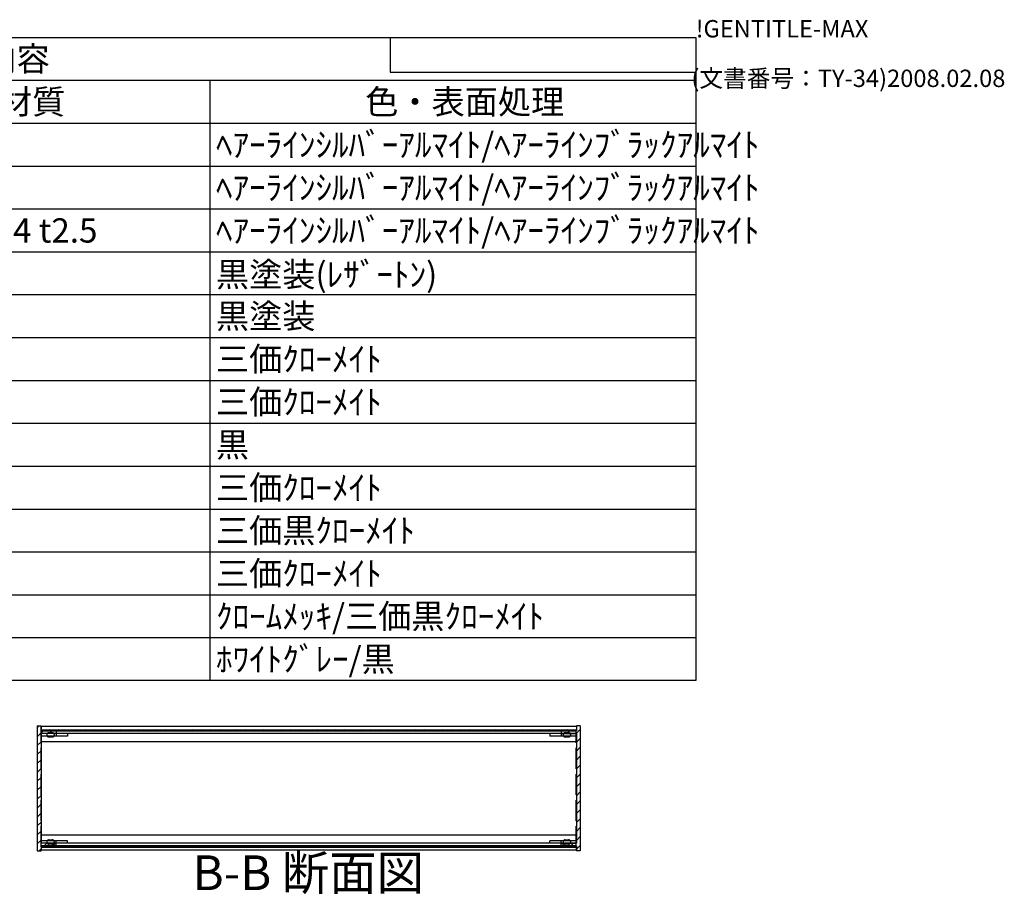
# Model space of a CAD drawing. Extents: x -85 to 2461, y -760 to 1554.
# Drawn here: x 1681 to 2461, y 861 to 1554 of the extents above; entities that cross this region are included whole.
import ezdxf

# ---------------------------------------------------------------- set-up
doc = ezdxf.new("R2010")
doc.units = 0
doc.header["$LTSCALE"] = 5.5
doc.header["$MEASUREMENT"] = 0
doc.linetypes.add('AM_ISO02W050X2', pattern=[3.75, 3, -0.75])
doc.linetypes.add('AM_ISO08W050', pattern=[18, 12, -1.5, 3, -1.5])
doc.layers.get('0').update_dxf_attribs({"linetype": 'CONTINUOUS'})
for name, color, linetype in [('AM_10', 7, 'AM_ISO08W050'), ('AM_8', 1, 'CONTINUOUS'), ('側板', 7, 'CONTINUOUS'), ('固定金具', 6, 'CONTINUOUS'), ('天板', 3, 'CONTINUOUS'), ('底板', 4, 'CONTINUOUS'), ('ﾊ_ﾈﾙ0', 5, 'AM_ISO02W050X2'), ('ﾌﾚ_ﾑ', 2, 'CONTINUOUS')]:
    doc.layers.add(name, color=color, linetype=linetype)
doc.styles.add('ACISOTS', font='isocp.shx', dxfattribs={"height": 1, "bigfont": 'extfont.shx'})
doc.styles.get("Standard").update_dxf_attribs({"font": 'ISOCP.SHX', "bigfont": 'EXTFONT.SHX'})

# ---------------------------------------------------------------- blocks, each defined once
blk = doc.blocks.new('TK-A3')
for p, q in [((359, 280), (359, 275)), ((359, 275), (403, 275))]:
    blk.add_line(p, q)
for s, p in [('!GENTITLE-MAX', (403, 280)), ('(文書番号：TY-34)2008.02.08', (402.359, 272.859))]:
    blk.add_text(s, height=2.5).set_placement(p)
blk = doc.blocks.new('*U129')
at = {"color": 2, "style": 'ACISOTS'}
blk.add_text('1', height=19.25, dxfattribs=at).set_placement((1108.9375, 1445.4))
blk = doc.blocks.new('*U130')
at = {"color": 2, "style": 'ACISOTS'}
blk.add_text('側板', height=19.25, dxfattribs=at).set_placement((1159.95, 1445.4))
blk = doc.blocks.new('*U131')
at = {"color": 2, "style": 'ACISOTS'}
blk.add_text('2', height=19.25, dxfattribs=at).set_placement((1491.68, 1445.4))
blk = doc.blocks.new('*U132')
at = {"color": 2, "style": 'ACISOTS'}
blk.add_text('A6063S-T5', height=19.25, dxfattribs=at).set_placement((1542.0625, 1445.4))
blk = doc.blocks.new('*U133')
at = {"color": 2, "style": 'ACISOTS'}
blk.add_text('ﾍｱｰﾗｲﾝｼﾙﾊﾞｰｱﾙﾏｲﾄ/ﾍｱｰﾗｲﾝﾌﾞﾗｯｸｱﾙﾏｲﾄ', height=19.25, dxfattribs=at).set_placement((1836.45, 1445.4))
blk = doc.blocks.new('*U134')
at = {"color": 2, "style": 'ACISOTS'}
blk.add_text('2', height=19.25, dxfattribs=at).set_placement((1106.68, 1411.43))
blk = doc.blocks.new('*U135')
at = {"color": 2, "style": 'ACISOTS'}
blk.add_text('フレーム', height=19.25, dxfattribs=at).set_placement((1159.95, 1411.4375))
blk = doc.blocks.new('*U136')
at = {"color": 2, "style": 'ACISOTS'}
blk.add_text('4', height=19.25, dxfattribs=at).set_placement((1491.05, 1411.4375))
blk = doc.blocks.new('*U137')
at = {"color": 2, "style": 'ACISOTS'}
blk.add_text('A6063S-T5', height=19.25, dxfattribs=at).set_placement((1542.0625, 1411.4375))
blk = doc.blocks.new('*U138')
at = {"color": 2, "style": 'ACISOTS'}
blk.add_text('ﾍｱｰﾗｲﾝｼﾙﾊﾞｰｱﾙﾏｲﾄ/ﾍｱｰﾗｲﾝﾌﾞﾗｯｸｱﾙﾏｲﾄ', height=19.25, dxfattribs=at).set_placement((1836.45, 1411.4375))
blk = doc.blocks.new('*U139')
at = {"color": 2, "style": 'ACISOTS'}
blk.add_text('3', height=19.25, dxfattribs=at).set_placement((1106.61, 1377.47))
blk = doc.blocks.new('*U140')
at = {"color": 2, "style": 'ACISOTS'}
blk.add_text('パネル', height=19.25, dxfattribs=at).set_placement((1159.95, 1377.475))
blk = doc.blocks.new('*U141')
at = {"color": 2, "style": 'ACISOTS'}
blk.add_text('2', height=19.25, dxfattribs=at).set_placement((1491.68, 1377.47))
blk = doc.blocks.new('*U142')
at = {"color": 2, "style": 'ACISOTS'}
blk.add_text('A1050P-H24 t2.5', height=19.25, dxfattribs=at).set_placement((1542.06, 1377.47))
blk = doc.blocks.new('*U143')
at = {"color": 2, "style": 'ACISOTS'}
blk.add_text('ﾍｱｰﾗｲﾝｼﾙﾊﾞｰｱﾙﾏｲﾄ/ﾍｱｰﾗｲﾝﾌﾞﾗｯｸｱﾙﾏｲﾄ', height=19.25, dxfattribs=at).set_placement((1836.45, 1377.475))
blk = doc.blocks.new('*U144')
at = {"color": 2, "style": 'ACISOTS'}
blk.add_text('4', height=19.25, dxfattribs=at).set_placement((1106.05, 1343.5125))
blk = doc.blocks.new('*U145')
at = {"color": 2, "style": 'ACISOTS'}
blk.add_text('天板', height=19.25, dxfattribs=at).set_placement((1159.95, 1343.5125))
blk = doc.blocks.new('*U146')
at = {"color": 2, "style": 'ACISOTS'}
blk.add_text('1', height=19.25, dxfattribs=at).set_placement((1493.9375, 1343.5125))
blk = doc.blocks.new('*U147')
at = {"color": 2, "style": 'ACISOTS'}
blk.add_text('SPCC t1.0', height=19.25, dxfattribs=at).set_placement((1542.82, 1343.51))
blk = doc.blocks.new('*U148')
at = {"color": 2, "style": 'ACISOTS'}
blk.add_text('黒塗装(ﾚｻﾞｰﾄﾝ)', height=19.25, dxfattribs=at).set_placement((1836.45, 1342.55))
blk = doc.blocks.new('*U149')
at = {"color": 2, "style": 'ACISOTS'}
blk.add_text('5', height=19.25, dxfattribs=at).set_placement((1106.61, 1309.55))
blk = doc.blocks.new('*U150')
at = {"color": 2, "style": 'ACISOTS'}
blk.add_text('底板', height=19.25, dxfattribs=at).set_placement((1159.95, 1309.55))
blk = doc.blocks.new('*U151')
at = {"color": 2, "style": 'ACISOTS'}
blk.add_text('1', height=19.25, dxfattribs=at).set_placement((1493.9375, 1309.55))
blk = doc.blocks.new('*U152')
at = {"color": 2, "style": 'ACISOTS'}
blk.add_text('SPCC t1.0', height=19.25, dxfattribs=at).set_placement((1542.82, 1309.55))
blk = doc.blocks.new('*U153')
at = {"color": 2, "style": 'ACISOTS'}
blk.add_text('黒塗装', height=19.25, dxfattribs=at).set_placement((1836.45, 1309.55))
blk = doc.blocks.new('*U154')
at = {"color": 2, "style": 'ACISOTS'}
blk.add_text('6', height=19.25, dxfattribs=at).set_placement((1107.11, 1275.59))
blk = doc.blocks.new('*U155')
at = {"color": 2, "style": 'ACISOTS'}
blk.add_text('固定金具', height=19.25, dxfattribs=at).set_placement((1159.95, 1275.5875))
blk = doc.blocks.new('*U156')
at = {"color": 2, "style": 'ACISOTS'}
blk.add_text('8', height=19.25, dxfattribs=at).set_placement((1491.05, 1275.5875))
blk = doc.blocks.new('*U157')
at = {"color": 2, "style": 'ACISOTS'}
blk.add_text('SPCC t2.0', height=19.25, dxfattribs=at).set_placement((1542.82, 1275.58))
blk = doc.blocks.new('*U158')
at = {"color": 2, "style": 'ACISOTS'}
blk.add_text('三価ｸﾛｰﾒｲﾄ', height=19.25, dxfattribs=at).set_placement((1836.45, 1275.5875))
blk = doc.blocks.new('*U159')
at = {"color": 2, "style": 'ACISOTS'}
blk.add_text('7', height=19.25, dxfattribs=at).set_placement((1107.0125, 1241.625))
blk = doc.blocks.new('*U160')
at = {"color": 2, "style": 'ACISOTS'}
blk.add_text('パネル固定金具', height=19.25, dxfattribs=at).set_placement((1159.95, 1241.625))
blk = doc.blocks.new('*U161')
at = {"color": 2, "style": 'ACISOTS'}
blk.add_text('8', height=19.25, dxfattribs=at).set_placement((1492.0125, 1241.625))
blk = doc.blocks.new('*U162')
at = {"color": 2, "style": 'ACISOTS'}
blk.add_text('SPCC t1.4', height=19.25, dxfattribs=at).set_placement((1542.82, 1241.62))
blk = doc.blocks.new('*U163')
at = {"color": 2, "style": 'ACISOTS'}
blk.add_text('三価ｸﾛｰﾒｲﾄ', height=19.25, dxfattribs=at).set_placement((1836.45, 1241.625))
blk = doc.blocks.new('*U164')
at = {"color": 2, "style": 'ACISOTS'}
blk.add_text('8', height=19.25, dxfattribs=at).set_placement((1107.0125, 1207.6625))
blk = doc.blocks.new('*U165')
at = {"color": 2, "style": 'ACISOTS'}
blk.add_text('ゴム足(B-P3)', height=19.25, dxfattribs=at).set_placement((1159.95, 1206.7))
blk = doc.blocks.new('*U166')
at = {"color": 2, "style": 'ACISOTS'}
blk.add_text('4', height=19.25, dxfattribs=at).set_placement((1491.05, 1207.6625))
blk = doc.blocks.new('*U167')
at = {"color": 2, "style": 'ACISOTS'}
blk.add_text('天然ｺﾞﾑ', height=19.25, dxfattribs=at).set_placement((1544.95, 1207.6625))
blk = doc.blocks.new('*U168')
at = {"color": 2, "style": 'ACISOTS'}
blk.add_text('黒', height=19.25, dxfattribs=at).set_placement((1836.45, 1207.6625))
blk = doc.blocks.new('*U169')
at = {"color": 2, "style": 'ACISOTS'}
blk.add_text('9', height=19.25, dxfattribs=at).set_placement((1106.69, 1173.7))
blk = doc.blocks.new('*U170')
at = {"color": 2, "style": 'ACISOTS'}
blk.add_text('取付ビス(ｻﾗM3×5)', height=19.25, dxfattribs=at).set_placement((1159.95, 1172.7375))
blk = doc.blocks.new('*U171')
at = {"color": 2, "style": 'ACISOTS'}
blk.add_text('16', height=19.25, dxfattribs=at).set_placement((1486.72, 1173.7))
blk = doc.blocks.new('*U172')
at = {"color": 2, "style": 'ACISOTS'}
blk.add_text('鉄', height=19.25, dxfattribs=at).set_placement((1544.95, 1173.7))
blk = doc.blocks.new('*U173')
at = {"color": 2, "style": 'ACISOTS'}
blk.add_text('三価ｸﾛｰﾒｲﾄ', height=19.25, dxfattribs=at).set_placement((1836.45, 1173.7))
blk = doc.blocks.new('*U174')
at = {"color": 2, "style": 'ACISOTS'}
blk.add_text('10', height=19.25, dxfattribs=at).set_placement((1102.19, 1139.74))
blk = doc.blocks.new('*U175')
at = {"color": 2, "style": 'ACISOTS'}
blk.add_text('取付ビス(ﾊﾞｲﾝﾄﾞW付M3×5)', height=19.25, dxfattribs=at).set_placement((1159.95, 1138.775))
blk = doc.blocks.new('*U176')
at = {"color": 2, "style": 'ACISOTS'}
blk.add_text('12', height=19.25, dxfattribs=at).set_placement((1486.62, 1139.73))
blk = doc.blocks.new('*U177')
at = {"color": 2, "style": 'ACISOTS'}
blk.add_text('鉄', height=19.25, dxfattribs=at).set_placement((1544.95, 1139.7375))
blk = doc.blocks.new('*U178')
at = {"color": 2, "style": 'ACISOTS'}
blk.add_text('三価黒ｸﾛｰﾒｲﾄ', height=19.25, dxfattribs=at).set_placement((1836.45, 1139.7375))
blk = doc.blocks.new('*U179')
at = {"color": 2, "style": 'ACISOTS'}
blk.add_text('11', height=19.25, dxfattribs=at).set_placement((1104.125, 1105.775))
blk = doc.blocks.new('*U180')
at = {"color": 2, "style": 'ACISOTS'}
blk.add_text('取付ビス(ﾅﾍﾞM3×10)', height=19.25, dxfattribs=at).set_placement((1159.95, 1104.8125))
blk = doc.blocks.new('*U181')
at = {"color": 2, "style": 'ACISOTS'}
blk.add_text('4', height=19.25, dxfattribs=at).set_placement((1491.05, 1105.775))
blk = doc.blocks.new('*U182')
at = {"color": 2, "style": 'ACISOTS'}
blk.add_text('鉄', height=19.25, dxfattribs=at).set_placement((1544.95, 1105.775))
blk = doc.blocks.new('*U183')
at = {"color": 2, "style": 'ACISOTS'}
blk.add_text('三価ｸﾛｰﾒｲﾄ', height=19.25, dxfattribs=at).set_placement((1836.45, 1105.775))
blk = doc.blocks.new('*U184')
at = {"color": 2, "style": 'ACISOTS'}
blk.add_text('12', height=19.25, dxfattribs=at).set_placement((1101.62, 1071.81))
blk = doc.blocks.new('*U185')
at = {"color": 2, "style": 'ACISOTS'}
blk.add_text('スリーブビス(M2.5)', height=19.25, dxfattribs=at).set_placement((1159.95, 1070.85))
blk = doc.blocks.new('*U186')
at = {"color": 2, "style": 'ACISOTS'}
blk.add_text('8', height=19.25, dxfattribs=at).set_placement((1492.0125, 1071.8125))
blk = doc.blocks.new('*U187')
at = {"color": 2, "style": 'ACISOTS'}
blk.add_text('鉄', height=19.25, dxfattribs=at).set_placement((1544.95, 1071.8125))
blk = doc.blocks.new('*U188')
at = {"color": 2, "style": 'ACISOTS'}
blk.add_text('ｸﾛｰﾑﾒｯｷ/三価黒ｸﾛｰﾒｲﾄ', height=19.25, dxfattribs=at).set_placement((1836.45, 1071.8125))
blk = doc.blocks.new('*U189')
at = {"color": 2, "style": 'ACISOTS'}
blk.add_text('13', height=19.25, dxfattribs=at).set_placement((1101.8, 1037.85))
blk = doc.blocks.new('*U190')
at = {"color": 2, "style": 'ACISOTS'}
blk.add_text('スリーブ', height=19.25, dxfattribs=at).set_placement((1159.95, 1037.85))
blk = doc.blocks.new('*U191')
at = {"color": 2, "style": 'ACISOTS'}
blk.add_text('8', height=19.25, dxfattribs=at).set_placement((1492.0125, 1037.85))
blk = doc.blocks.new('*U192')
at = {"color": 2, "style": 'ACISOTS'}
blk.add_text('POM', height=19.25, dxfattribs=at).set_placement((1542.0625, 1037.85))
blk = doc.blocks.new('*U193')
at = {"color": 2, "style": 'ACISOTS'}
blk.add_text('ﾎﾜｲﾄｸﾞﾚｰ/黒', height=19.25, dxfattribs=at).set_placement((1836.45, 1037.85))
blk = doc.blocks.new('*U194')
at = {"color": 2, "style": 'ACISOTS'}
blk.add_text('照番', height=19.25, dxfattribs=at).set_placement((1092.575, 1479.3625))
blk = doc.blocks.new('*U195')
at = {"color": 2, "style": 'ACISOTS'}
blk.add_text('名称', height=19.25, dxfattribs=at).set_placement((1285.075, 1479.3625))
blk = doc.blocks.new('*U196')
at = {"color": 2, "style": 'ACISOTS'}
blk.add_text('数量', height=19.25, dxfattribs=at).set_placement((1477.575, 1479.3625))
blk = doc.blocks.new('*U197')
at = {"color": 2, "style": 'ACISOTS'}
blk.add_text('材質', height=19.25, dxfattribs=at).set_placement((1664.575, 1479.3625))
blk = doc.blocks.new('*U198')
at = {"color": 2, "style": 'ACISOTS'}
blk.add_text('色・表面処理', height=19.25, dxfattribs=at).set_placement((1954.7, 1479.3625))
blk = doc.blocks.new('*U199')
at = {"color": 2, "style": 'ACISOTS'}
blk.add_text('構成内容', height=19.25, dxfattribs=at).set_placement((1599.74375, 1513.39375))
blk = doc.blocks.new('*U128')
at = {"color": 7}
for p, q in [((1072.5, 1540), (2216.5, 1540)), ((1072.5, 1030.5625), (1072.5, 1540)), ((2216.5, 1540), (2216.5, 1030.5625)), ((2216.5, 1030.5625), (1072.5, 1030.5625))]:
    blk.add_line(p, q, dxfattribs=at)
at = {"color": 1}
for p, q in [((1072.5, 1506.0375), (2216.5, 1506.0375)), ((1155, 1506.0375), (1155, 1472.075)), ((1457.5, 1506.0375), (1457.5, 1472.075)), ((1540, 1506.0375), (1540, 1472.075)), ((1831.5, 1506.0375), (1831.5, 1472.075)), ((1072.5, 1472.075), (2216.5, 1472.075)), ((1155, 1472.075), (1155, 1438.1125)), ((1457.5, 1472.075), (1457.5, 1438.1125)), ((1540, 1472.075), (1540, 1438.1125)), ((1831.5, 1472.075), (1831.5, 1438.1125)), ((1072.5, 1438.1125), (2216.5, 1438.1125)), ((1155, 1438.1125), (1155, 1404.15)), ((1457.5, 1438.1125), (1457.5, 1404.15)), ((1540, 1438.1125), (1540, 1404.15)), ((1831.5, 1438.1125), (1831.5, 1404.15)), ((1072.5, 1404.15), (2216.5, 1404.15)), ((1155, 1404.15), (1155, 1370.1875)), ((1457.5, 1404.15), (1457.5, 1370.1875)), ((1540, 1404.15), (1540, 1370.1875)), ((1831.5, 1404.15), (1831.5, 1370.1875)), ((1072.5, 1370.1875), (2216.5, 1370.1875)), ((1155, 1370.1875), (1155, 1336.225)), ((1457.5, 1370.1875), (1457.5, 1336.225)), ((1540, 1370.1875), (1540, 1336.225)), ((1831.5, 1370.1875), (1831.5, 1336.225)), ((1072.5, 1336.225), (2216.5, 1336.225)), ((1155, 1336.225), (1155, 1302.2625)), ((1457.5, 1336.225), (1457.5, 1302.2625)), ((1540, 1336.225), (1540, 1302.2625)), ((1831.5, 1336.225), (1831.5, 1302.2625)), ((1072.5, 1302.2625), (2216.5, 1302.2625)), ((1155, 1302.2625), (1155, 1268.3)), ((1457.5, 1302.2625), (1457.5, 1268.3)), ((1540, 1302.2625), (1540, 1268.3)), ((1831.5, 1302.2625), (1831.5, 1268.3)), ((1072.5, 1268.3), (2216.5, 1268.3)), ((1155, 1268.3), (1155, 1234.3375)), ((1457.5, 1268.3), (1457.5, 1234.3375)), ((1540, 1268.3), (1540, 1234.3375)), ((1831.5, 1268.3), (1831.5, 1234.3375)), ((1072.5, 1234.3375), (2216.5, 1234.3375)), ((1155, 1234.3375), (1155, 1200.375)), ((1457.5, 1234.3375), (1457.5, 1200.375)), ((1540, 1234.3375), (1540, 1200.375)), ((1831.5, 1234.3375), (1831.5, 1200.375)), ((1072.5, 1200.375), (2216.5, 1200.375)), ((1155, 1200.375), (1155, 1166.4125)), ((1457.5, 1200.375), (1457.5, 1166.4125)), ((1540, 1200.375), (1540, 1166.4125)), ((1831.5, 1200.375), (1831.5, 1166.4125)), ((1072.5, 1166.4125), (2216.5, 1166.4125)), ((1155, 1166.4125), (1155, 1132.45)), ((1457.5, 1166.4125), (1457.5, 1132.45)), ((1540, 1166.4125), (1540, 1132.45)), ((1831.5, 1166.4125), (1831.5, 1132.45)), ((1072.5, 1132.45), (2216.5, 1132.45)), ((1155, 1132.45), (1155, 1098.4875)), ((1457.5, 1132.45), (1457.5, 1098.4875)), ((1540, 1132.45), (1540, 1098.4875)), ((1831.5, 1132.45), (1831.5, 1098.4875)), ((1072.5, 1098.4875), (2216.5, 1098.4875)), ((1155, 1098.4875), (1155, 1064.525)), ((1457.5, 1098.4875), (1457.5, 1064.525)), ((1540, 1098.4875), (1540, 1064.525)), ((1831.5, 1098.4875), (1831.5, 1064.525)), ((1072.5, 1064.525), (2216.5, 1064.525)), ((1155, 1064.525), (1155, 1030.5625)), ((1457.5, 1064.525), (1457.5, 1030.5625)), ((1540, 1064.525), (1540, 1030.5625)), ((1831.5, 1064.525), (1831.5, 1030.5625))]:
    blk.add_line(p, q, dxfattribs=at)
at = {"layer": 'ﾊ_ﾈﾙ0'}
for name in ['*U199', '*U194', '*U195', '*U196', '*U197', '*U198', '*U130', '*U133', '*U129', '*U131', '*U132', '*U134', '*U135', '*U136', '*U137', '*U138', '*U139', '*U140', '*U141', '*U142', '*U143', '*U145', '*U148', '*U144', '*U146', '*U147', '*U149', '*U150', '*U151', '*U152', '*U153', '*U154', '*U155', '*U156', '*U157', '*U158', '*U160', '*U163', '*U159', '*U161', '*U162', '*U164', '*U165', '*U166', '*U167', '*U168', '*U169', '*U170', '*U171', '*U172', '*U173', '*U174', '*U175', '*U176', '*U177', '*U178', '*U179', '*U180', '*U181', '*U182', '*U183', '*U185', '*U187', '*U188', '*U184', '*U186', '*U189', '*U190', '*U191', '*U192', '*U193']:
    blk.add_blockref(name, (0, 0), dxfattribs=at)
blk = doc.blocks.new('*U220')
at = {"layer": 'AM_10', "color": 7, "style": 'ACISOTS'}
blk.add_text('B-B 断面図', height=27.5, dxfattribs=at).set_placement((1817.95, 864.54))
blk = doc.blocks.new('*U217')
at = {"layer": 'ﾊ_ﾈﾙ0'}
blk.add_blockref('*U220', (0, 0), dxfattribs=at)
blk = doc.blocks.new('*U224')
at = {"layer": 'AM_10', "color": 7, "style": 'ACISOTS'}
blk.add_text('B-B 断面図', height=27.5, dxfattribs=at).set_placement((1817.95, 864.54))
blk = doc.blocks.new('*U221')
at = {"layer": 'ﾊ_ﾈﾙ0'}
blk.add_blockref('*U224', (0, 0), dxfattribs=at)
blk = doc.blocks.new('*X237')
at = {"color": 0}
for p, q in [((1698.26, 990.59), (1698.2, 990.65)), ((1705.33, 990.59), (1704.33, 991.59)), ((1712.41, 990.59), (1711.41, 991.59)), ((1719.48, 990.59), (1718.48, 991.59)), ((1726.55, 990.59), (1725.55, 991.59)), ((1733.62, 990.59), (1732.62, 991.59)), ((1740.69, 990.59), (1739.69, 991.59)), ((1747.76, 990.59), (1746.76, 991.59)), ((1754.83, 990.59), (1753.83, 991.59)), ((1761.9, 990.59), (1760.9, 991.59)), ((1768.97, 990.59), (1767.97, 991.59)), ((1776.04, 990.59), (1775.04, 991.59)), ((1783.12, 990.59), (1782.12, 991.59)), ((1790.19, 990.59), (1789.19, 991.59)), ((1797.26, 990.59), (1796.26, 991.59)), ((1804.33, 990.59), (1803.33, 991.59)), ((1811.4, 990.59), (1810.4, 991.59)), ((1818.47, 990.59), (1817.47, 991.59)), ((1825.54, 990.59), (1824.54, 991.59)), ((1832.61, 990.59), (1831.61, 991.59)), ((1839.68, 990.59), (1838.68, 991.59)), ((1846.76, 990.59), (1845.76, 991.59)), ((1853.83, 990.59), (1852.83, 991.59)), ((1860.9, 990.59), (1859.9, 991.59)), ((1867.97, 990.59), (1866.97, 991.59)), ((1875.04, 990.59), (1874.04, 991.59)), ((1882.11, 990.59), (1881.11, 991.59)), ((1889.18, 990.59), (1888.18, 991.59)), ((1896.25, 990.59), (1895.25, 991.59)), ((1903.32, 990.59), (1902.32, 991.59)), ((1910.4, 990.59), (1909.4, 991.59)), ((1917.47, 990.59), (1916.47, 991.59)), ((1924.54, 990.59), (1923.54, 991.59)), ((1931.61, 990.59), (1930.61, 991.59)), ((1938.68, 990.59), (1937.68, 991.59)), ((1945.75, 990.59), (1944.75, 991.59)), ((1952.82, 990.59), (1951.82, 991.59)), ((1959.89, 990.59), (1958.89, 991.59)), ((1966.96, 990.59), (1965.96, 991.59)), ((1974.03, 990.59), (1973.03, 991.59)), ((1981.11, 990.59), (1980.11, 991.59)), ((1988.18, 990.59), (1987.18, 991.59)), ((1995.25, 990.59), (1994.25, 991.59)), ((2002.32, 990.59), (2001.32, 991.59)), ((2009.39, 990.59), (2008.39, 991.59)), ((2016.46, 990.59), (2015.46, 991.59)), ((2023.53, 990.59), (2022.53, 991.59)), ((2030.6, 990.59), (2029.6, 991.59)), ((2037.67, 990.59), (2036.67, 991.59)), ((2044.75, 990.59), (2043.75, 991.59)), ((2051.82, 990.59), (2050.82, 991.59)), ((2058.89, 990.59), (2057.89, 991.59)), ((2065.96, 990.59), (2064.96, 991.59)), ((2073.03, 990.59), (2072.03, 991.59)), ((2080.1, 990.59), (2079.1, 991.59)), ((2087.17, 990.59), (2086.17, 991.59)), ((2094.24, 990.59), (2093.24, 991.59)), ((2101.31, 990.59), (2100.31, 991.59)), ((2108.38, 990.59), (2107.38, 991.59)), ((2115.46, 990.59), (2114.46, 991.59)), ((2121.7, 991.42), (2121.53, 991.59))]:
    blk.add_line(p, q, dxfattribs=at)
blk = doc.blocks.new('*X238')
at = {"color": 0}
for p, q in [((1699.91, 898.59), (1698.91, 899.59)), ((1706.98, 898.59), (1705.98, 899.59)), ((1714.05, 898.59), (1713.05, 899.59)), ((1721.12, 898.59), (1720.12, 899.59)), ((1728.19, 898.59), (1727.19, 899.59)), ((1735.26, 898.59), (1734.26, 899.59)), ((1742.33, 898.59), (1741.33, 899.59)), ((1749.41, 898.59), (1748.41, 899.59)), ((1756.48, 898.59), (1755.48, 899.59)), ((1763.55, 898.59), (1762.55, 899.59)), ((1770.62, 898.59), (1769.62, 899.59)), ((1777.69, 898.59), (1776.69, 899.59)), ((1784.76, 898.59), (1783.76, 899.59)), ((1791.83, 898.59), (1790.83, 899.59)), ((1798.9, 898.59), (1797.9, 899.59)), ((1805.97, 898.59), (1804.97, 899.59)), ((1813.04, 898.59), (1812.04, 899.59)), ((1820.12, 898.59), (1819.12, 899.59)), ((1827.19, 898.59), (1826.19, 899.59)), ((1834.26, 898.59), (1833.26, 899.59)), ((1841.33, 898.59), (1840.33, 899.59)), ((1848.4, 898.59), (1847.4, 899.59)), ((1855.47, 898.59), (1854.47, 899.59)), ((1862.54, 898.59), (1861.54, 899.59)), ((1869.61, 898.59), (1868.61, 899.59)), ((1876.68, 898.59), (1875.68, 899.59)), ((1883.76, 898.59), (1882.76, 899.59)), ((1890.83, 898.59), (1889.83, 899.59)), ((1897.9, 898.59), (1896.9, 899.59)), ((1904.97, 898.59), (1903.97, 899.59)), ((1912.04, 898.59), (1911.04, 899.59)), ((1919.11, 898.59), (1918.11, 899.59)), ((1926.18, 898.59), (1925.18, 899.59)), ((1933.25, 898.59), (1932.25, 899.59)), ((1940.32, 898.59), (1939.32, 899.59)), ((1947.4, 898.59), (1946.4, 899.59)), ((1954.47, 898.59), (1953.47, 899.59)), ((1961.54, 898.59), (1960.54, 899.59)), ((1968.61, 898.59), (1967.61, 899.59)), ((1975.68, 898.59), (1974.68, 899.59)), ((1982.75, 898.59), (1981.75, 899.59)), ((1989.82, 898.59), (1988.82, 899.59)), ((1996.89, 898.59), (1995.89, 899.59)), ((2003.96, 898.59), (2002.96, 899.59)), ((2011.03, 898.59), (2010.03, 899.59)), ((2018.11, 898.59), (2017.11, 899.59)), ((2025.18, 898.59), (2024.18, 899.59)), ((2032.25, 898.59), (2031.25, 899.59)), ((2039.32, 898.59), (2038.32, 899.59)), ((2046.39, 898.59), (2045.39, 899.59)), ((2053.46, 898.59), (2052.46, 899.59)), ((2060.53, 898.59), (2059.53, 899.59)), ((2067.6, 898.59), (2066.6, 899.59)), ((2074.67, 898.59), (2073.67, 899.59)), ((2081.75, 898.59), (2080.75, 899.59)), ((2088.82, 898.59), (2087.82, 899.59)), ((2095.89, 898.59), (2094.89, 899.59)), ((2102.96, 898.59), (2101.96, 899.59)), ((2110.03, 898.59), (2109.03, 899.59)), ((2117.1, 898.59), (2116.1, 899.59))]:
    blk.add_line(p, q, dxfattribs=at)
blk = doc.blocks.new('*X248')
at = {"color": 0}
for p, q in [((2114.68, 988.59), (2116.68, 990.59)), ((2121.75, 988.59), (2124.95, 991.79)), ((2121.95, 981.72), (2124.95, 984.72)), ((2121.95, 974.65), (2124.95, 977.65)), ((2121.95, 967.58), (2124.95, 970.58)), ((2121.95, 960.51), (2124.95, 963.51)), ((2121.95, 953.44), (2124.95, 956.44)), ((2121.95, 946.37), (2124.95, 949.37)), ((2121.95, 939.3), (2124.95, 942.3)), ((2121.95, 932.22), (2124.95, 935.22)), ((2121.95, 925.15), (2124.95, 928.15)), ((2121.95, 918.08), (2124.95, 921.08)), ((2121.95, 911.01), (2124.95, 914.01)), ((2121.95, 903.94), (2124.95, 906.94)), ((2110.53, 899.59), (2112.53, 901.59)), ((2117.6, 899.59), (2119.6, 901.59)), ((2121.95, 896.87), (2124.95, 899.87))]:
    blk.add_line(p, q, dxfattribs=at)
blk = doc.blocks.new('*X249')
at = {"color": 0}
for p, q in [((1694.95, 993.13), (1696.41, 994.59)), ((1694.95, 986.06), (1699.49, 990.59)), ((1704.56, 988.59), (1706.56, 990.59)), ((1694.95, 978.99), (1697.95, 981.99)), ((1694.95, 971.92), (1697.95, 974.92)), ((1694.95, 964.84), (1697.95, 967.84)), ((1694.95, 957.77), (1697.95, 960.77)), ((1694.95, 950.7), (1697.95, 953.7)), ((1694.95, 943.63), (1697.95, 946.63)), ((1694.95, 936.56), (1697.95, 939.56)), ((1694.95, 929.49), (1697.95, 932.49)), ((1694.95, 922.42), (1697.95, 925.42)), ((1694.95, 915.35), (1697.95, 918.35)), ((1694.95, 908.28), (1697.95, 911.28)), ((1694.95, 901.2), (1697.95, 904.2)), ((1696.41, 895.59), (1697.95, 897.13)), ((1700.41, 899.59), (1702.41, 901.59)), ((1707.48, 899.59), (1709.48, 901.59))]:
    blk.add_line(p, q, dxfattribs=at)

msp = doc.modelspace()

# ---------------------------------------------------------------- linework, layer by layer
at = {"layer": '側板'}
for p, q in [((1694.952, 994.591), (1697.952, 994.591)), ((1694.952, 994.591), (1694.952, 895.591)), ((1697.952, 994.591), (1697.952, 990.591)), ((1709.952, 990.591), (1697.952, 990.591)), ((1709.952, 990.591), (1709.952, 988.591)), ((2109.952, 990.591), (2109.952, 988.591)), ((2109.952, 990.591), (2121.952, 990.591)), ((2124.952, 994.591), (2121.952, 994.591)), ((2121.952, 994.591), (2121.952, 990.591)), ((2124.952, 994.591), (2124.952, 895.591)), ((1709.952, 988.591), (1697.952, 988.591)), ((1697.952, 988.591), (1697.952, 901.591)), ((2109.952, 988.591), (2121.952, 988.591)), ((2121.952, 988.591), (2121.952, 901.591)), ((1709.952, 901.591), (1697.952, 901.591)), ((1709.952, 899.591), (1697.952, 899.591)), ((1697.952, 899.591), (1697.952, 895.591)), ((1709.952, 899.591), (1709.952, 901.591)), ((2109.952, 899.591), (2109.952, 901.591)), ((2109.952, 901.591), (2121.952, 901.591)), ((2109.952, 899.591), (2121.952, 899.591)), ((2121.952, 899.591), (2121.952, 895.591)), ((1694.952, 895.591), (1697.952, 895.591)), ((2124.952, 895.591), (2121.952, 895.591))]:
    msp.add_line(p, q, dxfattribs=at)
at = {"layer": '固定金具'}
for p, q in [((1697.952, 988.591), (1697.952, 986.591)), ((1718.952, 988.591), (1697.952, 988.591)), ((1718.952, 986.591), (1697.952, 986.591)), ((1709.952, 988.591), (1709.952, 986.591)), ((1718.952, 988.591), (1718.952, 986.591)), ((2121.952, 988.591), (2100.952, 988.591)), ((2100.952, 988.591), (2100.952, 986.591)), ((2121.952, 986.591), (2100.952, 986.591)), ((2109.952, 988.591), (2109.952, 986.591)), ((2121.952, 988.591), (2121.952, 986.591)), ((1718.952, 903.591), (1697.952, 903.591)), ((1697.952, 901.591), (1697.952, 903.591)), ((1718.952, 901.591), (1697.952, 901.591)), ((1709.952, 901.591), (1709.952, 903.591)), ((1718.952, 901.591), (1718.952, 903.591)), ((2121.952, 903.591), (2100.952, 903.591)), ((2100.952, 901.591), (2100.952, 903.591)), ((2121.952, 901.591), (2100.952, 901.591)), ((2109.952, 901.591), (2109.952, 903.591)), ((2121.952, 901.591), (2121.952, 903.591))]:
    msp.add_line(p, q, dxfattribs=at)
at = {"layer": '天板'}
for p, q in [((1698.202, 991.591), (1698.202, 990.591)), ((1698.202, 991.591), (2121.702, 991.591)), ((1698.202, 990.591), (2121.702, 990.591)), ((2121.702, 990.591), (2121.702, 991.591))]:
    msp.add_line(p, q, dxfattribs=at)
at = {"layer": '底板'}
for p, q in [((1698.202, 899.591), (2121.702, 899.591)), ((1698.202, 899.591), (1698.202, 898.591)), ((1698.202, 898.591), (2121.702, 898.591)), ((2121.702, 899.591), (2121.702, 898.591))]:
    msp.add_line(p, q, dxfattribs=at)
at = {"layer": 'ﾊ_ﾈﾙ0'}
for p, q in [((1698.102, 898.741), (1698.102, 991.441)), ((1698.102, 991.441), (2121.802, 991.441)), ((2121.802, 898.741), (2121.802, 991.441)), ((1698.102, 898.741), (2121.802, 898.741))]:
    msp.add_line(p, q, dxfattribs=at)
for points in [[(1704.202, 989.241, 1), (1704.202, 985.841), (1706.802, 985.841, 1), (1706.802, 989.241)], [(2113.102, 989.241, 1), (2113.102, 985.841), (2115.702, 985.841, 1), (2115.702, 989.241)], [(1704.202, 900.941, -1), (1704.202, 904.341), (1706.802, 904.341, -1), (1706.802, 900.941)], [(2113.102, 900.941, -1), (2113.102, 904.341), (2115.702, 904.341, -1), (2115.702, 900.941)]]:
    msp.add_lwpolyline(points, format="xyb", close=True, dxfattribs=at)
at = {"layer": 'ﾌﾚ_ﾑ'}
for p, q in [((2121.952, 994.091), (1697.952, 994.091)), ((1697.952, 990.591), (1697.952, 994.091)), ((2121.952, 990.591), (1697.952, 990.591)), ((2121.952, 994.091), (2121.952, 990.591)), ((1697.952, 982.091), (1697.952, 988.591)), ((2121.952, 988.591), (1697.952, 988.591)), ((2121.952, 988.591), (2121.952, 982.091)), ((2121.952, 982.091), (1697.952, 982.091)), ((1697.952, 908.091), (1697.952, 901.591)), ((2121.952, 908.091), (1697.952, 908.091)), ((2121.952, 901.591), (2121.952, 908.091)), ((2121.952, 901.591), (1697.952, 901.591)), ((2121.952, 899.591), (1697.952, 899.591)), ((1697.952, 899.591), (1697.952, 896.091)), ((2121.952, 896.091), (2121.952, 899.591)), ((2121.952, 896.091), (1697.952, 896.091))]:
    msp.add_line(p, q, dxfattribs=at)

# ---------------------------------------------------------------- block references
at = {"xscale": 5.5, "yscale": 5.5, "zscale": 5.5}
msp.add_blockref('TK-A3', (0, 0), dxfattribs=at)
msp.add_blockref('*U128', (0, 0))
at = {"layer": 'AM_10'}
for name in ['*U217', '*U221']:
    msp.add_blockref(name, (0, 0), dxfattribs=at)
at = {"layer": 'AM_8', "linetype": 'Continuous'}
for name in ['*X249', '*X237', '*X248', '*X238']:
    msp.add_blockref(name, (0, 0), dxfattribs=at)

doc.saveas('drawing.dxf')
